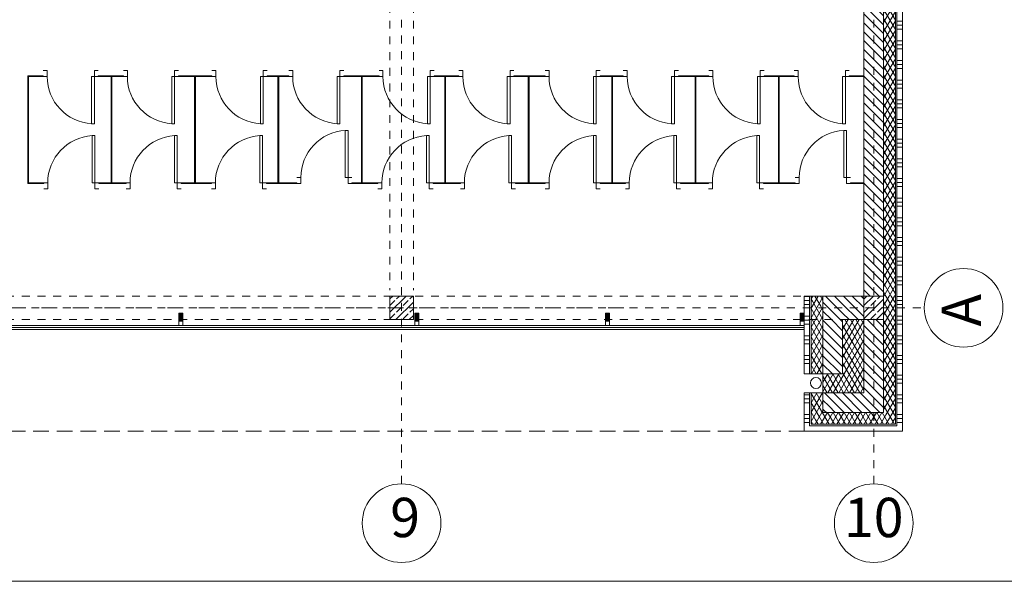
# Model space of a CAD drawing. Extents: x 199.7 to 242.2, y -57.8 to -29.7.
# Drawn here: x 210.8 to 223.3, y -57.8 to -50.6 of the extents above; entities that cross this region are included whole.
import ezdxf

# ---------------------------------------------------------------- set-up
doc = ezdxf.new("R2010")
doc.units = 0
doc.header["$MEASUREMENT"] = 0
for name, pattern in [('DASHEAD 3', [0.1, 0.05, -0.05]), ('Dashed-002', [0.3, 0.2, -0.1]), ('PRZERYWANE', [0.4, 0.2, -0.2]), ('PUNKTOWA2', [0.249721, 0.088194, -0.052917, 0.020416, -0.052917, 0.035278, 0])]:
    doc.linetypes.add(name, pattern=pattern)
for name, color, linetype, lineweight, true_color in [('0_Pen_No__140', 7, 'Continuous', 13, 0x8db3cd), ('_3D_Pen_No__2', 7, 'Continuous', 13, 0xb6c122), ('_s3upy_Pen_No__140', 7, 'Continuous', 13, 0x8db3cd), ('_s3upy_Pen_No__2', 7, 'Continuous', 13, 0xb6c122), ('ArchiCAD Doors_Pen_No__140', 7, 'Continuous', 13, 0x8db3cd), ('obrys budynków_Pen_No__140', 7, 'Continuous', 13, 0x8db3cd), ('obrys budynków_Pen_No__2', 7, 'Continuous', 13, 0xb6c122), ('zje_d_alnia_Pen_No__140', 7, 'Continuous', 13, 0x8db3cd), ('zje_d_alnia_Pen_No__2', 7, 'Continuous', 13, 0xb6c122)]:
    doc.layers.add(name, color=color, linetype=linetype, lineweight=lineweight, true_color=true_color)
for name, color, linetype in [('_3D', 7, 'Continuous'), ('_s3upy', 7, 'Continuous'), ('obrys budynków', 7, 'Continuous'), ('SCIANY', 7, 'Continuous')]:
    doc.layers.add(name, color=color, linetype=linetype)
for name, color, linetype, lineweight in [('_3D_Pen_No__1', 7, 'Continuous', 13), ('niecka_Pen_No__1', 7, 'Continuous', 13), ('Schody_Pen_No__5', 7, 'Continuous', 13), ('SCIANY_Pen_No__10', 7, 'Continuous', 18), ('SCIANY_Pen_No__4', 7, 'Continuous', 13), ('TABELKA_Pen_No__5', 7, 'Continuous', 13), ('zje_d_alnia_Pen_No__1', 7, 'Continuous', 13)]:
    doc.layers.add(name, color=color, linetype=linetype, lineweight=lineweight)
doc.styles.add('GENERATED_STYLE_3', font='ARIALBD.TTF')
doc.linetypes.add('ogrodzenie proj', pattern='A,0,[1,Inst. EOSK1.Shx,S=0.003968,R=0,X=0,Y=0],-0.5,0', length=0.5)
pattern_1 = [(60, (0, 0), (-0.051961524, 0.03), []), (120, (0, 0), (0.051961524, 0.03), [])]
pattern_2 = [(0, (0, 0), (0, 0.25), []), (0, (0, 0.05), (0, 0.25), []), (0, (0, 0.1), (0, 0.25), [])]
pattern_3 = [(135, (0, 0), (0.056568542, 0.056568542), [])]
pattern_4 = [(45, (0, 0), (-0.084852814, 0.084852814), []), (45, (-0.04243, 0.04243), (-0.084852814, 0.084852814), [0.09, -0.03])]

# ---------------------------------------------------------------- blocks, each defined once
blk = doc.blocks.new('D1 70_20')
at = {"layer": 'ArchiCAD Doors_Pen_No__140', "linetype": 'Continuous'}
for p, q in [((0.3, 0.6), (0.265, 0.6)), ((0.265, 0.6), (0.265, 0)), ((0.3, 0), (0.3, 0.6)), ((-0.35, 0), (-0.3, 0)), ((-0.3, 0), (-0.3, -0.0762)), ((0.265, 0), (0.3, 0)), ((0.35, 0), (0.3, 0)), ((0.3, 0), (0.3, -0.0762)), ((-0.3, -0.0762), (-0.35, -0.0762)), ((0.3, -0.0762), (0.35, -0.0762))]:
    blk.add_line(p, q, dxfattribs=at)
blk.add_arc((0.3, 0), 0.6, 93.34415, 180, dxfattribs=at)
blk = doc.blocks.new('D1 70_21')
at = {"layer": 'ArchiCAD Doors_Pen_No__140', "linetype": 'Continuous'}
for p, q in [((0.3, 0.6), (0.265, 0.6)), ((0.265, 0.6), (0.265, 0)), ((0.3, 0), (0.3, 0.6)), ((-0.35, 0), (-0.3, 0)), ((-0.3, 0), (-0.3, -0.0762)), ((0.265, 0), (0.3, 0)), ((0.35, 0), (0.3, 0)), ((0.3, 0), (0.3, -0.0762)), ((-0.3, -0.0762), (-0.35, -0.0762)), ((0.3, -0.0762), (0.35, -0.0762))]:
    blk.add_line(p, q, dxfattribs=at)
blk.add_arc((0.3, 0), 0.6, 93.34415, 180, dxfattribs=at)
blk = doc.blocks.new('D1 70_22')
at = {"layer": 'ArchiCAD Doors_Pen_No__140', "linetype": 'Continuous'}
for p, q in [((0.3, 0.6), (0.265, 0.6)), ((0.265, 0.6), (0.265, 0)), ((0.3, 0), (0.3, 0.6)), ((-0.35, 0), (-0.3, 0)), ((-0.3, 0), (-0.3, -0.0762)), ((0.265, 0), (0.3, 0)), ((0.35, 0), (0.3, 0)), ((0.3, 0), (0.3, -0.0762)), ((-0.3, -0.0762), (-0.35, -0.0762)), ((0.3, -0.0762), (0.35, -0.0762))]:
    blk.add_line(p, q, dxfattribs=at)
blk.add_arc((0.3, 0), 0.6, 93.34415, 180, dxfattribs=at)
blk = doc.blocks.new('D1 70_23')
at = {"layer": 'ArchiCAD Doors_Pen_No__140', "linetype": 'Continuous'}
for p, q in [((0.3, 0.6), (0.265, 0.6)), ((0.265, 0.6), (0.265, 0)), ((0.3, 0), (0.3, 0.6)), ((-0.35, 0), (-0.3, 0)), ((-0.3, 0), (-0.3, -0.0762)), ((0.265, 0), (0.3, 0)), ((0.35, 0), (0.3, 0)), ((0.3, 0), (0.3, -0.0762)), ((-0.3, -0.0762), (-0.35, -0.0762)), ((0.3, -0.0762), (0.35, -0.0762))]:
    blk.add_line(p, q, dxfattribs=at)
blk.add_arc((0.3, 0), 0.6, 93.34415, 180, dxfattribs=at)
blk = doc.blocks.new('D1 70_24')
at = {"layer": 'ArchiCAD Doors_Pen_No__140', "linetype": 'Continuous'}
for p, q in [((0.3, 0.6), (0.265, 0.6)), ((0.265, 0.6), (0.265, 0)), ((0.3, 0), (0.3, 0.6)), ((-0.35, 0), (-0.3, 0)), ((-0.3, 0), (-0.3, -0.0762)), ((0.265, 0), (0.3, 0)), ((0.35, 0), (0.3, 0)), ((0.3, 0), (0.3, -0.0762)), ((-0.3, -0.0762), (-0.35, -0.0762)), ((0.3, -0.0762), (0.35, -0.0762))]:
    blk.add_line(p, q, dxfattribs=at)
blk.add_arc((0.3, 0), 0.6, 93.34415, 180, dxfattribs=at)
blk = doc.blocks.new('D1 70_25')
at = {"layer": 'ArchiCAD Doors_Pen_No__140', "linetype": 'Continuous'}
for p, q in [((0.3, 0.6), (0.265, 0.6)), ((0.265, 0.6), (0.265, 0)), ((0.3, 0), (0.3, 0.6)), ((-0.35, 0), (-0.3, 0)), ((-0.3, 0), (-0.3, -0.0762)), ((0.265, 0), (0.3, 0)), ((0.35, 0), (0.3, 0)), ((0.3, 0), (0.3, -0.0762)), ((-0.3, -0.0762), (-0.35, -0.0762)), ((0.3, -0.0762), (0.35, -0.0762))]:
    blk.add_line(p, q, dxfattribs=at)
blk.add_arc((0.3, 0), 0.6, 93.34415, 180, dxfattribs=at)
blk = doc.blocks.new('D1 70_26')
at = {"layer": 'ArchiCAD Doors_Pen_No__140', "linetype": 'Continuous'}
for p, q in [((0.3, 0.6), (0.265, 0.6)), ((0.265, 0.6), (0.265, 0)), ((0.3, 0), (0.3, 0.6)), ((-0.35, 0), (-0.3, 0)), ((-0.3, 0), (-0.3, -0.0762)), ((0.265, 0), (0.3, 0)), ((0.35, 0), (0.3, 0)), ((0.3, 0), (0.3, -0.0762)), ((-0.3, -0.0762), (-0.35, -0.0762)), ((0.3, -0.0762), (0.35, -0.0762))]:
    blk.add_line(p, q, dxfattribs=at)
blk.add_arc((0.3, 0), 0.6, 93.34415, 180, dxfattribs=at)
blk = doc.blocks.new('D1 70_27')
at = {"layer": 'ArchiCAD Doors_Pen_No__140', "linetype": 'Continuous'}
for p, q in [((0.3, 0.6), (0.265, 0.6)), ((0.265, 0.6), (0.265, 0)), ((0.3, 0), (0.3, 0.6)), ((-0.35, 0), (-0.3, 0)), ((-0.3, 0), (-0.3, -0.0762)), ((0.265, 0), (0.3, 0)), ((0.35, 0), (0.3, 0)), ((0.3, 0), (0.3, -0.0762)), ((-0.3, -0.0762), (-0.35, -0.0762)), ((0.3, -0.0762), (0.35, -0.0762))]:
    blk.add_line(p, q, dxfattribs=at)
blk.add_arc((0.3, 0), 0.6, 93.34415, 180, dxfattribs=at)
blk = doc.blocks.new('D1 70_28')
at = {"layer": 'ArchiCAD Doors_Pen_No__140', "linetype": 'Continuous'}
for p, q in [((0.3, 0.6), (0.265, 0.6)), ((0.265, 0.6), (0.265, 0)), ((0.3, 0), (0.3, 0.6)), ((-0.35, 0), (-0.3, 0)), ((-0.3, 0), (-0.3, -0.0762)), ((0.265, 0), (0.3, 0)), ((0.35, 0), (0.3, 0)), ((0.3, 0), (0.3, -0.0762)), ((-0.3, -0.0762), (-0.35, -0.0762)), ((0.3, -0.0762), (0.35, -0.0762))]:
    blk.add_line(p, q, dxfattribs=at)
blk.add_arc((0.3, 0), 0.6, 93.34415, 180, dxfattribs=at)
blk = doc.blocks.new('D1 70_29')
at = {"layer": 'ArchiCAD Doors_Pen_No__140', "linetype": 'Continuous'}
for p, q in [((0.3, 0.6), (0.265, 0.6)), ((0.265, 0.6), (0.265, 0)), ((0.3, 0), (0.3, 0.6)), ((-0.35, 0), (-0.3, 0)), ((-0.3, 0), (-0.3, -0.0762)), ((0.265, 0), (0.3, 0)), ((0.35, 0), (0.3, 0)), ((0.3, 0), (0.3, -0.0762)), ((-0.3, -0.0762), (-0.35, -0.0762)), ((0.3, -0.0762), (0.35, -0.0762))]:
    blk.add_line(p, q, dxfattribs=at)
blk.add_arc((0.3, 0), 0.6, 93.34415, 180, dxfattribs=at)
blk = doc.blocks.new('WALL_1419', base_point=(210.887, -52.708))
at = {"layer": 'obrys budynków_Pen_No__2', "linetype": 'Continuous'}
for p, q in [((210.882, -52.713), (211.086, -52.713)), ((211.086, -52.703), (210.892, -52.703)), ((211.086, -52.713), (211.086, -52.703)), ((211.786, -52.713), (211.786, -52.703)), ((211.942, -52.703), (211.786, -52.703)), ((211.786, -52.713), (212.132, -52.713)), ((212.132, -52.703), (211.952, -52.703)), ((212.132, -52.713), (212.132, -52.703)), ((212.832, -52.713), (212.832, -52.703)), ((213.002, -52.703), (212.832, -52.703)), ((212.832, -52.713), (213.217, -52.713)), ((213.217, -52.703), (213.012, -52.703)), ((213.217, -52.713), (213.217, -52.703)), ((213.917, -52.713), (213.917, -52.703)), ((214.062, -52.703), (213.917, -52.703)), ((213.917, -52.713), (214.302, -52.713)), ((214.302, -52.703), (214.072, -52.703)), ((214.302, -52.713), (214.302, -52.703)), ((215.002, -52.713), (215.002, -52.703)), ((215.122, -52.703), (215.002, -52.703)), ((215.002, -52.713), (215.332, -52.713)), ((215.332, -52.703), (215.132, -52.703)), ((215.332, -52.713), (215.332, -52.703)), ((216.032, -52.713), (216.032, -52.703)), ((216.182, -52.703), (216.032, -52.703)), ((216.032, -52.713), (216.381, -52.713)), ((216.381, -52.703), (216.192, -52.703)), ((216.381, -52.713), (216.381, -52.703)), ((217.081, -52.713), (217.081, -52.703)), ((217.242, -52.703), (217.081, -52.703)), ((217.081, -52.713), (217.456, -52.713)), ((217.456, -52.703), (217.252, -52.703)), ((217.456, -52.713), (217.456, -52.703)), ((218.156, -52.713), (218.156, -52.703)), ((218.302, -52.703), (218.156, -52.703)), ((218.156, -52.713), (218.476, -52.713)), ((218.476, -52.703), (218.312, -52.703)), ((218.476, -52.713), (218.476, -52.703)), ((219.176, -52.713), (219.176, -52.703)), ((219.362, -52.703), (219.176, -52.703)), ((219.176, -52.713), (219.531, -52.713)), ((219.531, -52.703), (219.372, -52.703)), ((219.531, -52.713), (219.531, -52.703)), ((220.231, -52.713), (220.231, -52.703)), ((220.422, -52.703), (220.231, -52.703)), ((220.231, -52.713), (220.635, -52.713)), ((220.635, -52.703), (220.432, -52.703)), ((220.635, -52.713), (220.635, -52.703)), ((221.335, -52.713), (221.335, -52.703)), ((221.507, -52.703), (221.335, -52.703)), ((221.335, -52.713), (221.507, -52.713)), ((221.507, -52.713), (221.507, -52.703))]:
    blk.add_line(p, q, dxfattribs=at)
at = {"layer": 'ArchiCAD Doors_Pen_No__140', "linetype": 'Continuous'}
for name, p in [('D1 70_23', (214.652, -52.637)), ('D1 70_29', (220.985, -52.637)), ('D1 70_20', (211.436, -52.703)), ('D1 70_21', (212.482, -52.703)), ('D1 70_22', (213.567, -52.703)), ('D1 70_24', (215.682, -52.703)), ('D1 70_25', (216.731, -52.703)), ('D1 70_26', (217.806, -52.703)), ('D1 70_27', (218.826, -52.703)), ('D1 70_28', (219.881, -52.703))]:
    blk.add_blockref(name, p, dxfattribs=at)
blk = doc.blocks.new('D1 70_40')
at = {"layer": 'ArchiCAD Doors_Pen_No__140', "linetype": 'Continuous'}
for p, q in [((0.3, 0.6), (0.265, 0.6)), ((0.265, 0.6), (0.265, 0)), ((0.3, 0), (0.3, 0.6)), ((-0.35, 0), (-0.3, 0)), ((-0.3, 0), (-0.3, -0.0762)), ((0.265, 0), (0.3, 0)), ((0.35, 0), (0.3, 0)), ((0.3, 0), (0.3, -0.0762)), ((-0.3, -0.0762), (-0.35, -0.0762)), ((0.3, -0.0762), (0.35, -0.0762))]:
    blk.add_line(p, q, dxfattribs=at)
blk.add_arc((0.3, 0), 0.6, 93.34415, 180, dxfattribs=at)
blk = doc.blocks.new('D1 70_41')
at = {"layer": 'ArchiCAD Doors_Pen_No__140', "linetype": 'Continuous'}
for p, q in [((0.3, 0.6), (0.265, 0.6)), ((0.265, 0.6), (0.265, 0)), ((0.3, 0), (0.3, 0.6)), ((-0.35, 0), (-0.3, 0)), ((-0.3, 0), (-0.3, -0.0762)), ((0.265, 0), (0.3, 0)), ((0.35, 0), (0.3, 0)), ((0.3, 0), (0.3, -0.0762)), ((-0.3, -0.0762), (-0.35, -0.0762)), ((0.3, -0.0762), (0.35, -0.0762))]:
    blk.add_line(p, q, dxfattribs=at)
blk.add_arc((0.3, 0), 0.6, 93.34415, 180, dxfattribs=at)
blk = doc.blocks.new('D1 70_42')
at = {"layer": 'ArchiCAD Doors_Pen_No__140', "linetype": 'Continuous'}
for p, q in [((0.3, 0.6), (0.265, 0.6)), ((0.265, 0.6), (0.265, 0)), ((0.3, 0), (0.3, 0.6)), ((-0.35, 0), (-0.3, 0)), ((-0.3, 0), (-0.3, -0.0762)), ((0.265, 0), (0.3, 0)), ((0.35, 0), (0.3, 0)), ((0.3, 0), (0.3, -0.0762)), ((-0.3, -0.0762), (-0.35, -0.0762)), ((0.3, -0.0762), (0.35, -0.0762))]:
    blk.add_line(p, q, dxfattribs=at)
blk.add_arc((0.3, 0), 0.6, 93.34415, 180, dxfattribs=at)
blk = doc.blocks.new('D1 70_43')
at = {"layer": 'ArchiCAD Doors_Pen_No__140', "linetype": 'Continuous'}
for p, q in [((0.3, 0.6), (0.265, 0.6)), ((0.265, 0.6), (0.265, 0)), ((0.3, 0), (0.3, 0.6)), ((-0.35, 0), (-0.3, 0)), ((-0.3, 0), (-0.3, -0.0762)), ((0.265, 0), (0.3, 0)), ((0.35, 0), (0.3, 0)), ((0.3, 0), (0.3, -0.0762)), ((-0.3, -0.0762), (-0.35, -0.0762)), ((0.3, -0.0762), (0.35, -0.0762))]:
    blk.add_line(p, q, dxfattribs=at)
blk.add_arc((0.3, 0), 0.6, 93.34415, 180, dxfattribs=at)
blk = doc.blocks.new('D1 70_44')
at = {"layer": 'ArchiCAD Doors_Pen_No__140', "linetype": 'Continuous'}
for p, q in [((0.3, 0.6), (0.265, 0.6)), ((0.265, 0.6), (0.265, 0)), ((0.3, 0), (0.3, 0.6)), ((-0.35, 0), (-0.3, 0)), ((-0.3, 0), (-0.3, -0.0762)), ((0.265, 0), (0.3, 0)), ((0.35, 0), (0.3, 0)), ((0.3, 0), (0.3, -0.0762)), ((-0.3, -0.0762), (-0.35, -0.0762)), ((0.3, -0.0762), (0.35, -0.0762))]:
    blk.add_line(p, q, dxfattribs=at)
blk.add_arc((0.3, 0), 0.6, 93.34415, 180, dxfattribs=at)
blk = doc.blocks.new('D1 70_45')
at = {"layer": 'ArchiCAD Doors_Pen_No__140', "linetype": 'Continuous'}
for p, q in [((0.3, 0.6), (0.265, 0.6)), ((0.265, 0.6), (0.265, 0)), ((0.3, 0), (0.3, 0.6)), ((-0.35, 0), (-0.3, 0)), ((-0.3, 0), (-0.3, -0.0762)), ((0.265, 0), (0.3, 0)), ((0.35, 0), (0.3, 0)), ((0.3, 0), (0.3, -0.0762)), ((-0.3, -0.0762), (-0.35, -0.0762)), ((0.3, -0.0762), (0.35, -0.0762))]:
    blk.add_line(p, q, dxfattribs=at)
blk.add_arc((0.3, 0), 0.6, 93.34415, 180, dxfattribs=at)
blk = doc.blocks.new('D1 70_46')
at = {"layer": 'ArchiCAD Doors_Pen_No__140', "linetype": 'Continuous'}
for p, q in [((0.3, 0.6), (0.265, 0.6)), ((0.265, 0.6), (0.265, 0)), ((0.3, 0), (0.3, 0.6)), ((-0.35, 0), (-0.3, 0)), ((-0.3, 0), (-0.3, -0.0762)), ((0.265, 0), (0.3, 0)), ((0.35, 0), (0.3, 0)), ((0.3, 0), (0.3, -0.0762)), ((-0.3, -0.0762), (-0.35, -0.0762)), ((0.3, -0.0762), (0.35, -0.0762))]:
    blk.add_line(p, q, dxfattribs=at)
blk.add_arc((0.3, 0), 0.6, 93.34415, 180, dxfattribs=at)
blk = doc.blocks.new('D1 70_47')
at = {"layer": 'ArchiCAD Doors_Pen_No__140', "linetype": 'Continuous'}
for p, q in [((0.3, 0.6), (0.265, 0.6)), ((0.265, 0.6), (0.265, 0)), ((0.3, 0), (0.3, 0.6)), ((-0.35, 0), (-0.3, 0)), ((-0.3, 0), (-0.3, -0.0762)), ((0.265, 0), (0.3, 0)), ((0.35, 0), (0.3, 0)), ((0.3, 0), (0.3, -0.0762)), ((-0.3, -0.0762), (-0.35, -0.0762)), ((0.3, -0.0762), (0.35, -0.0762))]:
    blk.add_line(p, q, dxfattribs=at)
blk.add_arc((0.3, 0), 0.6, 93.34415, 180, dxfattribs=at)
blk = doc.blocks.new('D1 70_48')
at = {"layer": 'ArchiCAD Doors_Pen_No__140', "linetype": 'Continuous'}
for p, q in [((0.3, 0.6), (0.265, 0.6)), ((0.265, 0.6), (0.265, 0)), ((0.3, 0), (0.3, 0.6)), ((-0.35, 0), (-0.3, 0)), ((-0.3, 0), (-0.3, -0.0762)), ((0.265, 0), (0.3, 0)), ((0.35, 0), (0.3, 0)), ((0.3, 0), (0.3, -0.0762)), ((-0.3, -0.0762), (-0.35, -0.0762)), ((0.3, -0.0762), (0.35, -0.0762))]:
    blk.add_line(p, q, dxfattribs=at)
blk.add_arc((0.3, 0), 0.6, 93.34415, 180, dxfattribs=at)
blk = doc.blocks.new('D1 70_49')
at = {"layer": 'ArchiCAD Doors_Pen_No__140', "linetype": 'Continuous'}
for p, q in [((0.3, 0.6), (0.265, 0.6)), ((0.265, 0.6), (0.265, 0)), ((0.3, 0), (0.3, 0.6)), ((-0.35, 0), (-0.3, 0)), ((-0.3, 0), (-0.3, -0.0762)), ((0.265, 0), (0.3, 0)), ((0.35, 0), (0.3, 0)), ((0.3, 0), (0.3, -0.0762)), ((-0.3, -0.0762), (-0.35, -0.0762)), ((0.3, -0.0762), (0.35, -0.0762))]:
    blk.add_line(p, q, dxfattribs=at)
blk.add_arc((0.3, 0), 0.6, 93.34415, 180, dxfattribs=at)
blk = doc.blocks.new('WALL_1412', base_point=(210.887, -51.348))
at = {"layer": 'obrys budynków_Pen_No__2', "linetype": 'Continuous'}
for p, q in [((211.079, -51.343), (210.882, -51.343)), ((210.892, -51.353), (211.079, -51.353)), ((211.079, -51.353), (211.079, -51.343)), ((211.779, -51.353), (211.779, -51.343)), ((212.098, -51.343), (211.779, -51.343)), ((211.779, -51.353), (211.942, -51.353)), ((211.952, -51.353), (212.098, -51.353)), ((212.098, -51.353), (212.098, -51.343)), ((212.798, -51.353), (212.798, -51.343)), ((213.223, -51.343), (212.798, -51.343)), ((212.798, -51.353), (213.002, -51.353)), ((213.012, -51.353), (213.223, -51.353)), ((213.223, -51.353), (213.223, -51.343)), ((213.923, -51.353), (213.923, -51.343)), ((214.199, -51.343), (213.923, -51.343)), ((213.923, -51.353), (214.062, -51.353)), ((214.072, -51.353), (214.199, -51.353)), ((214.199, -51.353), (214.199, -51.343)), ((214.899, -51.353), (214.899, -51.343)), ((215.346, -51.343), (214.899, -51.343)), ((214.899, -51.353), (215.122, -51.353)), ((215.132, -51.353), (215.346, -51.353)), ((215.346, -51.353), (215.346, -51.343)), ((216.046, -51.353), (216.046, -51.343)), ((216.36, -51.343), (216.046, -51.343)), ((216.046, -51.353), (216.182, -51.353)), ((216.192, -51.353), (216.36, -51.353)), ((216.36, -51.353), (216.36, -51.343)), ((217.06, -51.353), (217.06, -51.343)), ((217.456, -51.343), (217.06, -51.343)), ((217.06, -51.353), (217.242, -51.353)), ((217.252, -51.353), (217.456, -51.353)), ((217.456, -51.353), (217.456, -51.343)), ((218.156, -51.353), (218.156, -51.343)), ((218.449, -51.343), (218.156, -51.343)), ((218.156, -51.353), (218.302, -51.353)), ((218.312, -51.353), (218.449, -51.353)), ((218.449, -51.353), (218.449, -51.343)), ((219.149, -51.353), (219.149, -51.343)), ((219.538, -51.343), (219.149, -51.343)), ((219.149, -51.353), (219.362, -51.353)), ((219.372, -51.353), (219.538, -51.353)), ((219.538, -51.353), (219.538, -51.343)), ((220.238, -51.353), (220.238, -51.343)), ((220.621, -51.343), (220.238, -51.343)), ((220.238, -51.353), (220.422, -51.353)), ((220.432, -51.353), (220.621, -51.353)), ((220.621, -51.353), (220.621, -51.343)), ((221.321, -51.353), (221.321, -51.343)), ((221.507, -51.343), (221.321, -51.343)), ((221.321, -51.353), (221.507, -51.353)), ((221.507, -51.353), (221.507, -51.343))]:
    blk.add_line(p, q, dxfattribs=at)
at = {"layer": 'ArchiCAD Doors_Pen_No__140', "linetype": 'Continuous', "xscale": -1, "rotation": 180}
for name, p in [('D1 70_40', (211.429, -51.353)), ('D1 70_41', (212.448, -51.353)), ('D1 70_42', (213.573, -51.353)), ('D1 70_43', (214.549, -51.353)), ('D1 70_44', (215.696, -51.353)), ('D1 70_45', (216.71, -51.353)), ('D1 70_46', (217.806, -51.353)), ('D1 70_47', (218.799, -51.353)), ('D1 70_48', (219.888, -51.353)), ('D1 70_49', (220.971, -51.353))]:
    blk.add_blockref(name, p, dxfattribs=at)
blk = doc.blocks.new('WALL_1299', base_point=(210.887, -52.708))
at = {"layer": 'obrys budynków_Pen_No__2', "linetype": 'Continuous'}
for p, q in [((210.882, -51.343), (210.882, -52.713)), ((210.892, -52.703), (210.892, -51.353))]:
    blk.add_line(p, q, dxfattribs=at)
blk = doc.blocks.new('WALL_1300', base_point=(211.947, -52.708))
at = {"layer": 'obrys budynków_Pen_No__2', "linetype": 'Continuous'}
for p, q in [((211.942, -51.353), (211.942, -52.703)), ((211.952, -52.703), (211.952, -51.353))]:
    blk.add_line(p, q, dxfattribs=at)
blk = doc.blocks.new('WALL_1301', base_point=(213.007, -52.708))
at = {"layer": 'obrys budynków_Pen_No__2', "linetype": 'Continuous'}
for p, q in [((213.002, -51.353), (213.002, -52.703)), ((213.012, -52.703), (213.012, -51.353))]:
    blk.add_line(p, q, dxfattribs=at)
blk = doc.blocks.new('WALL_1302', base_point=(214.067, -52.708))
at = {"layer": 'obrys budynków_Pen_No__2', "linetype": 'Continuous'}
for p, q in [((214.062, -51.353), (214.062, -52.703)), ((214.072, -52.703), (214.072, -51.353))]:
    blk.add_line(p, q, dxfattribs=at)
blk = doc.blocks.new('WALL_1303', base_point=(215.127, -52.708))
at = {"layer": 'obrys budynków_Pen_No__2', "linetype": 'Continuous'}
for p, q in [((215.122, -51.353), (215.122, -52.703)), ((215.132, -52.703), (215.132, -51.353))]:
    blk.add_line(p, q, dxfattribs=at)
blk = doc.blocks.new('WALL_1304', base_point=(216.187, -52.708))
at = {"layer": 'obrys budynków_Pen_No__2', "linetype": 'Continuous'}
for p, q in [((216.182, -51.353), (216.182, -52.703)), ((216.192, -52.703), (216.192, -51.353))]:
    blk.add_line(p, q, dxfattribs=at)
blk = doc.blocks.new('WALL_1305', base_point=(217.247, -52.708))
at = {"layer": 'obrys budynków_Pen_No__2', "linetype": 'Continuous'}
for p, q in [((217.242, -51.353), (217.242, -52.703)), ((217.252, -52.703), (217.252, -51.353))]:
    blk.add_line(p, q, dxfattribs=at)
blk = doc.blocks.new('WALL_1306', base_point=(218.307, -52.708))
at = {"layer": 'obrys budynków_Pen_No__2', "linetype": 'Continuous'}
for p, q in [((218.302, -51.353), (218.302, -52.703)), ((218.312, -52.703), (218.312, -51.353))]:
    blk.add_line(p, q, dxfattribs=at)
blk = doc.blocks.new('WALL_1307', base_point=(219.367, -52.708))
at = {"layer": 'obrys budynków_Pen_No__2', "linetype": 'Continuous'}
for p, q in [((219.362, -51.353), (219.362, -52.703)), ((219.372, -52.703), (219.372, -51.353))]:
    blk.add_line(p, q, dxfattribs=at)
blk = doc.blocks.new('WALL_1308', base_point=(220.427, -52.708))
at = {"layer": 'obrys budynków_Pen_No__2', "linetype": 'Continuous'}
for p, q in [((220.422, -51.353), (220.422, -52.703)), ((220.432, -52.703), (220.432, -51.353))]:
    blk.add_line(p, q, dxfattribs=at)
blk = doc.blocks.new('WALL_1392', base_point=(220.747, -54.543))
at = {"layer": '_3D_Pen_No__1', "linetype": 'Continuous'}
h = blk.add_hatch(dxfattribs=at)
h.set_pattern_fill('pokrycie_dachowe', color=256, style=0, pattern_type=2)
h.set_pattern_definition([(0, (0, 0), (0, 0.1), [])])
h.paths.add_polyline_path([(220.747, -54.518), (203.857, -54.518), (203.807, -54.568), (220.747, -54.568)], flags=0)
for p, q in [((220.747, -54.518), (203.857, -54.518)), ((220.747, -54.568), (220.747, -54.518)), ((203.807, -54.568), (220.747, -54.568))]:
    blk.add_line(p, q, dxfattribs=at)
blk = doc.blocks.new('WALL_1327', base_point=(212.827, -54.461))
at = {"layer": '_3D_Pen_No__1', "linetype": 'Continuous'}
blk.add_hatch(color=256, dxfattribs=at).paths.add_polyline_path([(212.852, -54.461), (212.852, -54.361), (212.802, -54.361), (212.802, -54.461)], flags=0)
at = {"layer": '_3D_Pen_No__2', "linetype": 'Continuous'}
for p, q in [((212.852, -54.361), (212.802, -54.361)), ((212.802, -54.361), (212.802, -54.461)), ((212.852, -54.461), (212.852, -54.361)), ((212.802, -54.461), (212.852, -54.461))]:
    blk.add_line(p, q, dxfattribs=at)
blk = doc.blocks.new('WALL_1328', base_point=(215.827, -54.461))
at = {"layer": '_3D_Pen_No__1', "linetype": 'Continuous'}
blk.add_hatch(color=256, dxfattribs=at).paths.add_polyline_path([(215.852, -54.461), (215.852, -54.361), (215.802, -54.361), (215.802, -54.461)], flags=0)
at = {"layer": '_3D_Pen_No__2', "linetype": 'Continuous'}
for p, q in [((215.852, -54.361), (215.802, -54.361)), ((215.802, -54.361), (215.802, -54.461)), ((215.852, -54.461), (215.852, -54.361)), ((215.802, -54.461), (215.852, -54.461))]:
    blk.add_line(p, q, dxfattribs=at)
blk = doc.blocks.new('WALL_1329', base_point=(218.25, -54.461))
at = {"layer": '_3D_Pen_No__1', "linetype": 'Continuous'}
blk.add_hatch(color=256, dxfattribs=at).paths.add_polyline_path([(218.275, -54.461), (218.275, -54.361), (218.225, -54.361), (218.225, -54.461)], flags=0)
at = {"layer": '_3D_Pen_No__2', "linetype": 'Continuous'}
for p, q in [((218.275, -54.361), (218.225, -54.361)), ((218.225, -54.361), (218.225, -54.461)), ((218.275, -54.461), (218.275, -54.361)), ((218.225, -54.461), (218.275, -54.461))]:
    blk.add_line(p, q, dxfattribs=at)
blk = doc.blocks.new('WALL_1330', base_point=(220.722, -54.461))
at = {"layer": '_3D_Pen_No__1', "linetype": 'Continuous'}
blk.add_hatch(color=256, dxfattribs=at).paths.add_polyline_path([(220.747, -54.461), (220.747, -54.361), (220.697, -54.361), (220.697, -54.461)], flags=0)
at = {"layer": '_3D_Pen_No__2', "linetype": 'Continuous'}
for p, q in [((220.747, -54.361), (220.697, -54.361)), ((220.697, -54.361), (220.697, -54.461)), ((220.747, -54.461), (220.747, -54.361)), ((220.697, -54.461), (220.747, -54.461))]:
    blk.add_line(p, q, dxfattribs=at)
blk = doc.blocks.new('WALL_1332', base_point=(221.632, -55.863))
at = {"layer": 'obrys budynków_Pen_No__140', "linetype": 'Continuous'}
h = blk.add_hatch(dxfattribs=at)
h.set_pattern_fill('cegla_1', color=256, style=0, pattern_type=2)
h.set_pattern_definition(pattern_3)
h.paths.add_polyline_path([(221.757, -54.143), (221.757, -39.443), (221.507, -39.443), (221.507, -54.143)], flags=0)
h = blk.add_hatch(dxfattribs=at)
h.set_pattern_fill('batt_insulation', color=256, style=0, pattern_type=2)
h.set_pattern_definition(pattern_1)
h.paths.add_polyline_path([(221.757, -39.593), (221.757, -54.143), (221.907, -54.143), (221.907, -39.593)], flags=0)
h = blk.add_hatch(dxfattribs=at)
h.set_pattern_fill('aluminum', color=256, style=0, pattern_type=2)
h.set_pattern_definition(pattern_2)
h.paths.add_polyline_path([(221.927, -39.613), (221.927, -54.143), (221.997, -54.143), (221.997, -39.613)], flags=0)
h = blk.add_hatch(dxfattribs=at)
h.set_pattern_fill('batt_insulation', color=256, style=0, pattern_type=2)
h.set_pattern_definition(pattern_1)
h.paths.add_polyline_path([(221.907, -54.443), (221.907, -54.143), (221.757, -54.143), (221.757, -54.443)], flags=0)
h = blk.add_hatch(dxfattribs=at)
h.set_pattern_fill('aluminum', color=256, style=0, pattern_type=2)
h.set_pattern_definition(pattern_2)
h.paths.add_polyline_path([(221.997, -54.443), (221.997, -54.143), (221.927, -54.143), (221.927, -54.443)], flags=0)
h = blk.add_hatch(dxfattribs=at)
h.set_pattern_fill('cegla_1', color=256, style=0, pattern_type=2)
h.set_pattern_definition(pattern_3)
h.paths.add_polyline_path([(221.757, -55.623), (221.757, -54.443), (221.507, -54.443), (221.507, -55.373)], flags=0)
h = blk.add_hatch(dxfattribs=at)
h.set_pattern_fill('batt_insulation', color=256, style=0, pattern_type=2)
h.set_pattern_definition(pattern_1)
h.paths.add_polyline_path([(221.907, -55.773), (221.907, -54.443), (221.757, -54.443), (221.757, -55.623)], flags=0)
h = blk.add_hatch(dxfattribs=at)
h.set_pattern_fill('aluminum', color=256, style=0, pattern_type=2)
h.set_pattern_definition(pattern_2)
h.paths.add_polyline_path([(221.997, -55.863), (221.997, -54.443), (221.927, -54.443), (221.927, -55.793)], flags=0)
for p, q in [((221.757, -54.143), (221.757, -39.443)), ((221.907, -54.143), (221.907, -39.593)), ((221.927, -54.143), (221.927, -39.613)), ((221.757, -54.143), (221.757, -54.443)), ((221.907, -54.443), (221.907, -54.143)), ((221.927, -54.443), (221.927, -54.143)), ((221.757, -55.623), (221.757, -54.443)), ((221.907, -55.773), (221.907, -54.443)), ((221.927, -55.793), (221.927, -54.443))]:
    blk.add_line(p, q, dxfattribs=at)
at = {"layer": 'obrys budynków_Pen_No__2', "linetype": 'Continuous'}
for p, q in [((221.507, -39.443), (221.507, -54.143)), ((221.997, -55.863), (221.997, -39.613)), ((221.507, -54.443), (221.507, -55.373))]:
    blk.add_line(p, q, dxfattribs=at)
blk = doc.blocks.new('WALL_1378', base_point=(221.632, -55.863))
at = {"layer": 'obrys budynków_Pen_No__140', "linetype": 'Continuous'}
h = blk.add_hatch(dxfattribs=at)
h.set_pattern_fill('cegla_1', color=256, style=0, pattern_type=2)
h.set_pattern_definition(pattern_3)
h.paths.add_polyline_path([(220.987, -55.623), (221.757, -55.623), (221.507, -55.373), (221.237, -55.373)], flags=0)
h = blk.add_hatch(dxfattribs=at)
h.set_pattern_fill('batt_insulation', color=256, style=0, pattern_type=2)
h.set_pattern_definition(pattern_1)
h.paths.add_polyline_path([(220.837, -55.773), (221.907, -55.773), (221.757, -55.623), (220.987, -55.623)], flags=0)
h = blk.add_hatch(dxfattribs=at)
h.set_pattern_fill('aluminum', color=256, style=0, pattern_type=2)
h.set_pattern_definition(pattern_2)
h.paths.add_polyline_path([(220.747, -55.863), (221.997, -55.863), (221.927, -55.793), (220.817, -55.793)], flags=0)
for p, q in [((220.987, -55.623), (221.757, -55.623)), ((220.817, -55.793), (221.927, -55.793)), ((220.837, -55.773), (221.907, -55.773))]:
    blk.add_line(p, q, dxfattribs=at)
at = {"layer": 'obrys budynków_Pen_No__2', "linetype": 'Continuous'}
for p, q in [((221.507, -55.373), (221.237, -55.373)), ((220.747, -55.863), (221.997, -55.863))]:
    blk.add_line(p, q, dxfattribs=at)
blk = doc.blocks.new('WALL_1335', base_point=(220.747, -55.134))
at = {"layer": 'obrys budynków_Pen_No__140', "linetype": 'Continuous'}
h = blk.add_hatch(dxfattribs=at)
h.set_pattern_fill('aluminum', color=256, style=0, pattern_type=2)
h.set_pattern_definition(pattern_2)
h.paths.add_polyline_path([(220.747, -54.143), (220.747, -55.134), (220.817, -55.134), (220.817, -54.186)], flags=0)
h = blk.add_hatch(dxfattribs=at)
h.set_pattern_fill('batt_insulation', color=256, style=0, pattern_type=2)
h.set_pattern_definition(pattern_1)
h.paths.add_polyline_path([(220.837, -54.199), (220.837, -55.134), (220.987, -55.134), (220.987, -54.29)], flags=0)
h = blk.add_hatch(dxfattribs=at)
h.set_pattern_fill('cegla_1', color=256, style=0, pattern_type=2)
h.set_pattern_definition(pattern_3)
h.paths.add_polyline_path([(221.237, -54.443), (220.987, -54.29), (220.987, -54.443)], flags=0)
h = blk.add_hatch(dxfattribs=at)
h.set_pattern_fill('cegla_1', color=256, style=0, pattern_type=2)
h.set_pattern_definition(pattern_3)
h.paths.add_polyline_path([(220.987, -54.443), (220.987, -55.134), (221.237, -55.134), (221.237, -54.443)], flags=0)
for p, q in [((220.817, -54.186), (220.817, -55.134)), ((220.837, -54.199), (220.837, -55.134)), ((220.987, -54.29), (220.987, -54.443)), ((220.987, -54.443), (220.987, -55.134))]:
    blk.add_line(p, q, dxfattribs=at)
at = {"layer": 'obrys budynków_Pen_No__2', "linetype": 'Continuous'}
for p, q in [((220.747, -54.143), (220.747, -55.134)), ((221.237, -55.134), (221.237, -54.443)), ((220.747, -55.134), (220.817, -55.134)), ((220.817, -55.134), (220.837, -55.134)), ((220.837, -55.134), (220.987, -55.134)), ((220.987, -55.134), (221.237, -55.134))]:
    blk.add_line(p, q, dxfattribs=at)
blk = doc.blocks.new('WALL_1377', base_point=(221.632, -54.443))
at = {"layer": 'obrys budynków_Pen_No__140', "linetype": 'Continuous'}
h = blk.add_hatch(dxfattribs=at)
h.set_pattern_fill('aluminum', color=256, style=0, pattern_type=2)
h.set_pattern_definition(pattern_2)
h.paths.add_polyline_path([(220.817, -54.143), (220.747, -54.143), (220.817, -54.186)], flags=0)
h = blk.add_hatch(dxfattribs=at)
h.set_pattern_fill('batt_insulation', color=256, style=0, pattern_type=2)
h.set_pattern_definition(pattern_1)
h.paths.add_polyline_path([(220.987, -54.143), (220.837, -54.143), (220.837, -54.199), (220.987, -54.29)], flags=0)
h = blk.add_hatch(dxfattribs=at)
h.set_pattern_fill('cegla_1', color=256, style=0, pattern_type=2)
h.set_pattern_definition(pattern_3)
h.paths.add_polyline_path([(221.237, -54.143), (220.987, -54.143), (220.987, -54.29), (221.237, -54.443)], flags=0)
h = blk.add_hatch(dxfattribs=at)
h.set_pattern_fill('cegla_1', color=256, style=0, pattern_type=2)
h.set_pattern_definition(pattern_3)
h.paths.add_polyline_path([(221.237, -54.443), (221.507, -54.443), (221.507, -54.143), (221.237, -54.143)], flags=0)
for p, q in [((220.817, -54.143), (220.817, -54.186)), ((220.837, -54.143), (220.837, -54.199)), ((220.987, -54.143), (220.987, -54.29))]:
    blk.add_line(p, q, dxfattribs=at)
at = {"layer": 'obrys budynków_Pen_No__2', "linetype": 'Continuous'}
for p, q in [((220.747, -54.143), (220.817, -54.143)), ((220.817, -54.143), (220.837, -54.143)), ((220.837, -54.143), (220.987, -54.143)), ((220.987, -54.143), (221.237, -54.143)), ((221.507, -54.143), (221.237, -54.143)), ((221.237, -54.443), (221.507, -54.443))]:
    blk.add_line(p, q, dxfattribs=at)
blk = doc.blocks.new('WALL_1339', base_point=(220.747, -55.863))
at = {"layer": 'obrys budynków_Pen_No__140', "linetype": 'Continuous'}
h = blk.add_hatch(dxfattribs=at)
h.set_pattern_fill('aluminum', color=256, style=0, pattern_type=2)
h.set_pattern_definition(pattern_2)
h.paths.add_polyline_path([(220.747, -55.373), (220.747, -55.863), (220.817, -55.793), (220.817, -55.373)], flags=0)
h = blk.add_hatch(dxfattribs=at)
h.set_pattern_fill('batt_insulation', color=256, style=0, pattern_type=2)
h.set_pattern_definition(pattern_1)
h.paths.add_polyline_path([(220.837, -55.373), (220.837, -55.773), (220.987, -55.623), (220.987, -55.373)], flags=0)
h = blk.add_hatch(dxfattribs=at)
h.set_pattern_fill('cegla_1', color=256, style=0, pattern_type=2)
h.set_pattern_definition(pattern_3)
h.paths.add_polyline_path([(220.987, -55.373), (220.987, -55.623), (221.237, -55.373)], flags=0)
for p, q in [((220.817, -55.373), (220.817, -55.793)), ((220.837, -55.373), (220.837, -55.773)), ((220.987, -55.373), (220.987, -55.623))]:
    blk.add_line(p, q, dxfattribs=at)
at = {"layer": 'obrys budynków_Pen_No__2', "linetype": 'Continuous'}
for p, q in [((221.237, -55.373), (220.747, -55.373)), ((220.747, -55.373), (220.747, -55.863))]:
    blk.add_line(p, q, dxfattribs=at)
blk.add_point((221.237, -55.373), dxfattribs=at)
blk = doc.blocks.new('COLUMN_136', base_point=(215.632, -54.293))
at = {"layer": '_s3upy_Pen_No__140', "linetype": 'Continuous'}
h = blk.add_hatch(dxfattribs=at)
h.set_pattern_fill('beton_zbrojony', color=256, style=0, pattern_type=2)
h.set_pattern_definition(pattern_4)
h.paths.add_polyline_path([(215.482, -54.443), (215.782, -54.443), (215.782, -54.143), (215.482, -54.143)], flags=0)
at = {"layer": '_s3upy_Pen_No__2', "linetype": 'Continuous', "flags": 128}
blk.add_lwpolyline([(215.482, -54.443), (215.782, -54.443), (215.782, -54.143), (215.482, -54.143)], close=True, dxfattribs=at)
blk = doc.blocks.new('COLUMN_155', base_point=(221.632, -54.293))
at = {"layer": '_s3upy_Pen_No__140', "linetype": 'Continuous'}
h = blk.add_hatch(dxfattribs=at)
h.set_pattern_fill('beton_zbrojony', color=256, style=0, pattern_type=2)
h.set_pattern_definition(pattern_4)
h.paths.add_polyline_path([(221.507, -54.443), (221.757, -54.443), (221.757, -54.143), (221.507, -54.143)], flags=0)
at = {"layer": '_s3upy_Pen_No__2', "linetype": 'Continuous', "flags": 128}
blk.add_lwpolyline([(221.507, -54.443), (221.757, -54.443), (221.757, -54.143), (221.507, -54.143)], close=True, dxfattribs=at)
blk = doc.blocks.new('LINE_176149', base_point=(215.632, -57.031))
at = {"layer": 'SCIANY_Pen_No__10', "linetype": 'Continuous'}
blk.add_circle((215.632, -57.031), 0.5, dxfattribs=at)
at = {"layer": 'SCIANY_Pen_No__4', "linetype": 'PUNKTOWA2'}
blk.add_line((215.632, -56.531), (215.632, -30.676), dxfattribs=at)
blk = doc.blocks.new('LINE_176151', base_point=(221.632, -57.031))
at = {"layer": 'SCIANY_Pen_No__10', "linetype": 'Continuous'}
blk.add_circle((221.632, -57.031), 0.5, dxfattribs=at)
at = {"layer": 'SCIANY_Pen_No__4', "linetype": 'PUNKTOWA2'}
blk.add_line((221.632, -56.531), (221.632, -30.676), dxfattribs=at)
blk = doc.blocks.new('LINE_177613', base_point=(201.229, -54.293))
at = {"layer": 'SCIANY_Pen_No__10', "linetype": 'Continuous'}
blk.add_circle((222.774, -54.293), 0.5, dxfattribs=at)
at = {"layer": 'SCIANY_Pen_No__4', "linetype": 'PUNKTOWA2'}
blk.add_line((201.729, -54.293), (222.274, -54.293), dxfattribs=at)

msp = doc.modelspace()

# ---------------------------------------------------------------- hatches: boundary and pattern name
at = {"layer": '0_Pen_No__140', "linetype": 'Continuous'}
h = msp.add_hatch(dxfattribs=at)
h.set_pattern_fill('batt_insulation', color=256, style=0, pattern_type=2)
h.set_pattern_definition(pattern_1)
h.paths.add_polyline_path([(221.237, -54.443), (221.237, -55.134), (220.987, -55.134), (220.987, -55.373), (221.507, -55.373), (221.507, -54.443)], flags=0)

# ---------------------------------------------------------------- linework, layer by layer
at = {"layer": 'niecka_Pen_No__1', "linetype": 'DASHEAD 3'}
for p, q in [((215.482, -39.443), (215.482, -54.068)), ((215.782, -39.443), (215.782, -54.068)), ((203.807, -54.143), (221.632, -54.143)), ((203.807, -54.443), (221.761, -54.443))]:
    msp.add_line(p, q, dxfattribs=at)
at = {"layer": 'Schody_Pen_No__5', "linetype": 'Continuous'}
msp.add_line((201.229, -57.77), (242.111, -57.77), dxfattribs=at)
at = {"layer": 'zje_d_alnia_Pen_No__1', "linetype": 'PRZERYWANE'}
msp.add_line((204.657, -54.293), (218.507, -54.293), dxfattribs=at)
at = {"layer": 'zje_d_alnia_Pen_No__1', "linetype": 'ogrodzenie proj'}
msp.add_line((220.747, -54.544), (203.837, -54.544), dxfattribs=at)
at = {"layer": 'zje_d_alnia_Pen_No__140', "linetype": 'Continuous'}
for p, q in [((212.802, -54.461), (212.802, -54.518)), ((212.852, -54.461), (212.852, -54.518)), ((215.802, -54.461), (215.802, -54.518)), ((215.852, -54.461), (215.852, -54.518)), ((218.225, -54.461), (218.225, -54.518)), ((218.275, -54.461), (218.275, -54.518)), ((220.697, -54.461), (220.697, -54.518)), ((220.747, -54.461), (220.747, -54.518))]:
    msp.add_line(p, q, dxfattribs=at)
at = {"layer": 'zje_d_alnia_Pen_No__140', "linetype": 'Dashed-002'}
msp.add_line((203.752, -55.863), (221.287, -55.863), dxfattribs=at)
at = {"layer": 'zje_d_alnia_Pen_No__140', "linetype": 'Continuous'}
msp.add_circle((220.897, -55.248), 0.07, dxfattribs=at)
at = {"layer": 'zje_d_alnia_Pen_No__2', "linetype": 'Continuous'}
msp.add_line((220.987, -55.134), (220.987, -55.373), dxfattribs=at)

# ---------------------------------------------------------------- block references
at = {"layer": '_3D'}
for name, p in [('WALL_1327', (212.827, -54.461)), ('WALL_1328', (215.827, -54.461)), ('WALL_1329', (218.25, -54.461)), ('WALL_1330', (220.722, -54.461)), ('WALL_1392', (220.747, -54.543))]:
    msp.add_blockref(name, p, dxfattribs=at)
at = {"layer": '_s3upy'}
for name, p in [('COLUMN_136', (215.632, -54.293)), ('COLUMN_155', (221.632, -54.293))]:
    msp.add_blockref(name, p, dxfattribs=at)
at = {"layer": 'obrys budynków'}
for name, p in [('WALL_1332', (221.632, -55.863)), ('WALL_1412', (210.887, -51.348)), ('WALL_1299', (210.887, -52.708)), ('WALL_1300', (211.947, -52.708)), ('WALL_1301', (213.007, -52.708)), ('WALL_1302', (214.067, -52.708)), ('WALL_1303', (215.127, -52.708)), ('WALL_1304', (216.187, -52.708)), ('WALL_1305', (217.247, -52.708)), ('WALL_1306', (218.307, -52.708)), ('WALL_1307', (219.367, -52.708)), ('WALL_1308', (220.427, -52.708)), ('WALL_1419', (210.887, -52.708)), ('WALL_1335', (220.747, -55.134)), ('WALL_1377', (221.632, -54.443)), ('WALL_1378', (221.632, -55.863)), ('WALL_1339', (220.747, -55.863))]:
    msp.add_blockref(name, p, dxfattribs=at)
at = {"layer": 'SCIANY', "linetype": 'PUNKTOWA2'}
for name, p in [('LINE_176149', (215.632, -57.031)), ('LINE_176151', (221.632, -57.031)), ('LINE_177613', (201.229, -54.293))]:
    msp.add_blockref(name, p, dxfattribs=at)

# ---------------------------------------------------------------- texts
at = {"layer": 'TABELKA_Pen_No__5', "linetype": 'Continuous', "insert": (222.496, -54.531), "char_height": 0.5, "attachment_point": 1, "rotation": 90, "style": 'GENERATED_STYLE_3'}
msp.add_mtext('{A}', dxfattribs=at)
at = {"layer": 'TABELKA_Pen_No__5', "linetype": 'Continuous', "char_height": 0.5, "attachment_point": 4, "style": 'GENERATED_STYLE_3'}
for s, insert in [('{9}', (215.488, -57.023)), ('{10}', (221.253, -57.023))]:
    msp.add_mtext(s, dxfattribs=dict(at, insert=insert))

doc.saveas('drawing.dxf')
